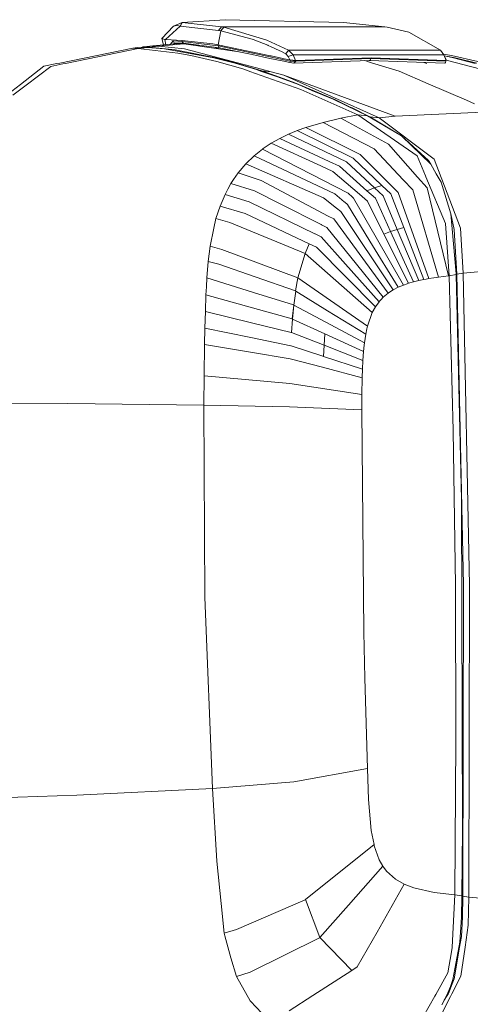
# Model space of a CAD drawing. Units: millimetres. Extents: x -9165 to -653, y 193 to 3313.
# Drawn here: x -2802 to -2728, y 2288 to 2449 of the extents above; entities that cross this region are included whole.
import ezdxf

# ---------------------------------------------------------------- set-up
doc = ezdxf.new("R2010")
doc.units = ezdxf.units.MM
doc.layers.add('1', color=7, linetype='Continuous', true_color=0xffffff)

msp = doc.modelspace()

# ---------------------------------------------------------------- linework, layer by layer
at = {"layer": '1', "color": 18, "linetype": 'Continuous', "lineweight": 13}
for p, q in [((-2775.452602, 2448.215745), (-2768.420684, 2448.691152)), ((-2749.119508, 2448.215745), (-2768.420684, 2448.691152)), ((-2778.766143, 2445.592187), (-2776.880967, 2447.606824)), ((-2778.157461, 2445.463918), (-2775.759923, 2447.63162)), ((-2776.880967, 2447.606824), (-2775.452602, 2448.215745)), ((-2776.880967, 2447.606824), (-2776.257503, 2447.742485)), ((-2775.759923, 2447.63162), (-2776.257503, 2447.742485)), ((-2775.759923, 2447.63162), (-2775.679099, 2447.788738)), ((-2775.759923, 2447.63162), (-2769.524801, 2446.928523)), ((-2775.679099, 2447.788738), (-2775.637853, 2447.984718)), ((-2775.452602, 2448.215745), (-2775.637853, 2447.984718)), ((-2775.452602, 2448.215745), (-2769.019115, 2447.504543)), ((-2769.563424, 2444.57271), (-2769.158351, 2446.874402)), ((-2769.524801, 2446.928523), (-2769.019115, 2447.504543)), ((-2769.524801, 2446.928523), (-2769.158351, 2446.874402)), ((-2769.158351, 2446.874402), (-2768.642175, 2447.44923)), ((-2769.158351, 2446.874402), (-2764.008987, 2445.530675)), ((-2769.019115, 2447.504543), (-2742.377746, 2447.504543)), ((-2769.019115, 2447.504543), (-2768.642175, 2447.44923)), ((-2768.642175, 2447.44923), (-2761.599529, 2445.364498)), ((-2749.119508, 2448.215745), (-2742.377746, 2447.504543)), ((-2742.377746, 2447.504543), (-2741.978156, 2447.44923)), ((-2741.978156, 2447.44923), (-2738.462198, 2446.633838)), ((-2778.254735, 2445.466302), (-2778.766143, 2445.592187)), ((-2778.501244, 2444.569286), (-2778.766143, 2445.592187)), ((-2778.157461, 2445.463918), (-2778.254735, 2445.466302)), ((-2778.094193, 2444.606811), (-2778.254735, 2445.466302)), ((-2775.461423, 2445.312999), (-2778.157461, 2445.463918)), ((-2777.352037, 2444.67523), (-2776.927698, 2445.223354)), ((-2776.927698, 2445.223354), (-2775.456893, 2445.141099)), ((-2776.733148, 2444.913171), (-2776.927698, 2445.223354)), ((-2770.421731, 2444.725297), (-2775.461423, 2445.312999)), ((-2775.443542, 2445.140146), (-2775.461423, 2445.312999)), ((-2775.456893, 2445.141099), (-2775.443542, 2445.140146)), ((-2775.262344, 2444.830678), (-2775.456893, 2445.141099)), ((-2775.443542, 2445.140146), (-2769.560087, 2444.400094)), ((-2775.248992, 2444.829963), (-2775.443542, 2445.140146)), ((-2764.008987, 2445.530675), (-2763.843047, 2445.464633)), ((-2763.843047, 2445.464633), (-2761.476505, 2444.522642)), ((-2761.599529, 2445.364498), (-2758.096921, 2443.719171)), ((-2738.462198, 2446.633838), (-2733.255136, 2443.719171)), ((-2783.532846, 2444.040321), (-2795.414674, 2441.60869)), ((-2794.525373, 2441.550754), (-2782.639253, 2443.98763)), ((-2783.532846, 2444.040321), (-2783.507335, 2444.04342)), ((-2783.532846, 2444.040321), (-2782.639253, 2443.98763)), ((-2782.741773, 2444.132112), (-2783.507335, 2444.04342)), ((-2781.986701, 2444.219612), (-2782.741773, 2444.132112)), ((-2781.092632, 2444.169544), (-2782.639253, 2443.98763)), ((-2782.639253, 2443.98763), (-2776.169288, 2443.220876)), ((-2781.860101, 2444.233678), (-2781.986701, 2444.219612)), ((-2781.986701, 2444.219612), (-2781.092632, 2444.169544)), ((-2781.727302, 2444.24846), (-2781.860101, 2444.233678)), ((-2781.722534, 2444.248937), (-2781.727302, 2444.24846)), ((-2780.227887, 2444.410108), (-2781.722534, 2444.248937)), ((-2781.722534, 2444.248937), (-2780.827749, 2444.199346)), ((-2781.092632, 2444.169544), (-2781.00847, 2444.17908)), ((-2781.092632, 2444.169544), (-2778.355586, 2443.932556)), ((-2781.00847, 2444.17908), (-2780.965555, 2444.183849)), ((-2781.00847, 2444.17908), (-2778.355586, 2443.932556)), ((-2780.832517, 2444.198869), (-2780.965555, 2444.183849)), ((-2780.827749, 2444.199346), (-2780.832517, 2444.198869)), ((-2779.33191, 2444.360994), (-2780.827749, 2444.199346)), ((-2780.827749, 2444.199346), (-2776.618469, 2443.771623)), ((-2776.11326, 2444.789432), (-2780.227887, 2444.410108)), ((-2780.227887, 2444.410108), (-2779.33191, 2444.360994)), ((-2775.195348, 2444.74151), (-2779.33191, 2444.360994)), ((-2779.33191, 2444.360994), (-2775.061118, 2443.911336)), ((-2778.519884, 2444.567567), (-2778.602763, 2444.961297)), ((-2770.276058, 2442.478441), (-2778.355586, 2443.932556)), ((-2776.733148, 2444.913171), (-2776.883799, 2444.718397)), ((-2776.733148, 2444.913171), (-2775.262344, 2444.830678)), ((-2776.618469, 2443.771623), (-2769.978511, 2442.48011)), ((-2775.195348, 2444.74151), (-2776.11326, 2444.789432)), ((-2775.262344, 2444.830678), (-2775.248992, 2444.829963)), ((-2775.248992, 2444.829963), (-2769.383418, 2444.091342)), ((-2766.157221, 2443.431643), (-2775.195348, 2444.74151)), ((-2775.061118, 2443.911336), (-2762.505042, 2440.583013)), ((-2773.819277, 2444.649927), (-2774.327022, 2444.615666)), ((-2772.862577, 2444.529454), (-2772.861054, 2444.403208)), ((-2772.174913, 2444.442861), (-2772.173232, 2444.303524)), ((-2770.421731, 2444.725297), (-2770.419109, 2444.724821)), ((-2770.419109, 2444.724821), (-2769.563424, 2444.57271)), ((-2770.070479, 2443.998779), (-2770.000446, 2444.085382)), ((-2770.000446, 2444.085382), (-2769.353869, 2444.0853)), ((-2769.942796, 2443.980274), (-2770.000446, 2444.085382)), ((-2769.563424, 2444.57271), (-2769.329774, 2444.524311)), ((-2769.561756, 2444.487117), (-2769.563424, 2444.57271)), ((-2769.560087, 2444.400094), (-2769.561756, 2444.487117)), ((-2769.560087, 2444.400094), (-2769.383418, 2444.091342)), ((-2769.560087, 2444.400094), (-2763.914811, 2443.23542)), ((-2769.383418, 2444.091342), (-2764.000165, 2442.990564)), ((-2769.329774, 2444.524311), (-2763.900506, 2443.39969)), ((-2767.896176, 2443.683664), (-2767.960181, 2443.800316)), ((-2767.851046, 2443.778), (-2767.751395, 2443.662681)), ((-2761.476505, 2444.522642), (-2761.39735, 2444.49117)), ((-2760.897624, 2444.259189), (-2761.39735, 2444.49117)), ((-2760.897624, 2444.259189), (-2759.621131, 2443.666242)), ((-2759.621131, 2443.666242), (-2759.229648, 2443.467639)), ((-2759.229648, 2443.467639), (-2758.506048, 2443.100475)), ((-2758.096921, 2443.719171), (-2758.506048, 2443.100475)), ((-2758.096921, 2443.719171), (-2733.255136, 2443.719171)), ((-2758.096921, 2443.719171), (-2757.341611, 2442.92929)), ((-2733.255136, 2443.719171), (-2732.697952, 2442.92929)), ((-2776.169288, 2443.220876), (-2774.028051, 2442.822479)), ((-2769.770133, 2441.846631), (-2774.028051, 2442.822479)), ((-2766.786325, 2441.570304), (-2770.276058, 2442.478441)), ((-2769.978511, 2442.48011), (-2766.473281, 2441.557668)), ((-2769.770133, 2441.846631), (-2765.544879, 2440.65883)), ((-2761.110055, 2442.372583), (-2764.000165, 2442.990564)), ((-2762.854564, 2443.016551), (-2763.914811, 2443.23542)), ((-2763.873803, 2443.394206), (-2763.900506, 2443.39969)), ((-2762.327659, 2443.07401), (-2763.873803, 2443.394206)), ((-2761.119115, 2442.646526), (-2762.854564, 2443.016551)), ((-2762.327659, 2443.07401), (-2761.10791, 2442.813419)), ((-2758.825767, 2442.157768), (-2761.119115, 2442.646526)), ((-2761.110055, 2442.372583), (-2759.11473, 2441.948675)), ((-2761.10791, 2442.813419), (-2760.931957, 2442.775987)), ((-2759.228217, 2442.411922), (-2760.931957, 2442.775987)), ((-2759.228217, 2442.411922), (-2758.806455, 2442.3218)), ((-2757.854211, 2441.681646), (-2759.11473, 2441.948675)), ((-2757.809388, 2441.941045), (-2758.825767, 2442.157768)), ((-2758.806455, 2442.3218), (-2757.893312, 2442.126773)), ((-2758.506048, 2443.100475), (-2758.139598, 2442.664884)), ((-2758.139598, 2442.664884), (-2757.341611, 2442.92929)), ((-2757.893312, 2442.126773), (-2758.139598, 2442.664884)), ((-2757.893312, 2442.126773), (-2757.828462, 2442.111038)), ((-2757.854211, 2441.681646), (-2757.809388, 2441.941045)), ((-2757.828462, 2442.111038), (-2756.9332, 2442.006133)), ((-2757.818925, 2442.025445), (-2757.828462, 2442.111038)), ((-2757.809388, 2441.941045), (-2757.818925, 2442.025445)), ((-2757.809388, 2441.941045), (-2756.895768, 2441.894315)), ((-2757.341611, 2442.92929), (-2756.9332, 2442.006133)), ((-2757.341611, 2442.92929), (-2732.697952, 2442.92929)), ((-2757.236469, 2441.600822), (-2744.88424, 2442.02473)), ((-2756.895768, 2441.894315), (-2757.236469, 2441.600822)), ((-2756.9332, 2442.006133), (-2756.908643, 2442.006372)), ((-2756.908643, 2442.006372), (-2744.614351, 2442.450307)), ((-2756.895768, 2441.894315), (-2756.908643, 2442.006372)), ((-2756.895768, 2441.894315), (-2744.619596, 2442.337058)), ((-2744.518268, 2441.623949), (-2745.628996, 2441.999171)), ((-2744.88424, 2442.02473), (-2744.674432, 2442.113183)), ((-2744.88424, 2442.02473), (-2732.563722, 2441.585086)), ((-2744.619596, 2442.337058), (-2744.674432, 2442.113183)), ((-2744.614351, 2442.450307), (-2744.619596, 2442.337058)), ((-2732.3861, 2441.894077), (-2744.619596, 2442.337058)), ((-2744.614351, 2442.450307), (-2732.363212, 2442.006372)), ((-2731.495845, 2442.823432), (-2732.789974, 2443.059744)), ((-2732.697952, 2442.92929), (-2732.339847, 2442.006133)), ((-2732.697952, 2442.92929), (-2732.345807, 2442.111038)), ((-2730.86499, 2442.479156), (-2732.639839, 2442.794258)), ((-2731.150615, 2442.480825), (-2732.627575, 2442.765762)), ((-2732.3861, 2441.894077), (-2732.4314, 2441.695236)), ((-2732.363212, 2442.006372), (-2732.3861, 2441.894077)), ((-2732.339847, 2442.006133), (-2732.3861, 2441.894077)), ((-2732.339847, 2442.006133), (-2732.363212, 2442.006372)), ((-2732.345807, 2442.111038), (-2732.339847, 2442.006133)), ((-2732.344246, 2442.083563), (-2726.662385, 2440.583728)), ((-2727.164972, 2441.847585), (-2731.495845, 2442.823432)), ((-2731.150615, 2442.480825), (-2727.617013, 2441.558622)), ((-2730.86499, 2442.479156), (-2727.318275, 2441.571258)), ((-2801.87248, 2438.096784), (-2798.014152, 2441.076778)), ((-2796.896684, 2441.064619), (-2800.939786, 2438.013099)), ((-2795.894372, 2441.5107), (-2798.014152, 2441.076778)), ((-2794.931638, 2441.467546), (-2796.896684, 2441.064619)), ((-2795.894372, 2441.5107), (-2795.414674, 2441.60869)), ((-2794.525373, 2441.550754), (-2794.931638, 2441.467546)), ((-2766.786325, 2441.570304), (-2763.323772, 2440.526985)), ((-2766.473281, 2441.557668), (-2762.994516, 2440.499328)), ((-2764.502513, 2440.288328), (-2765.544879, 2440.65883)), ((-2764.502513, 2440.288328), (-2764.388788, 2440.247796)), ((-2764.388788, 2440.247796), (-2756.060827, 2437.287115)), ((-2763.323772, 2440.526985), (-2762.886512, 2440.378688)), ((-2763.323772, 2440.526985), (-2762.637842, 2440.308593)), ((-2762.994516, 2440.499328), (-2762.443054, 2440.310501)), ((-2762.774217, 2440.340541), (-2762.886512, 2440.378688)), ((-2762.774217, 2440.340541), (-2759.887922, 2439.361118)), ((-2762.443054, 2440.310501), (-2762.637842, 2440.308593)), ((-2762.443054, 2440.310501), (-2762.637842, 2440.308593)), ((-2759.887922, 2439.361118), (-2762.637842, 2440.308593)), ((-2762.505042, 2440.583013), (-2760.934818, 2440.166734)), ((-2760.934818, 2440.166734), (-2762.443054, 2440.310501)), ((-2762.443054, 2440.310501), (-2759.542453, 2439.31701)), ((-2762.443054, 2440.310501), (-2760.934818, 2440.166734)), ((-2757.854211, 2441.681646), (-2757.236469, 2441.600822)), ((-2740.004527, 2440.264963), (-2744.518268, 2441.623949)), ((-2735.28074, 2438.2241), (-2740.004527, 2440.264963)), ((-2736.001978, 2441.707777), (-2735.501039, 2441.55743)), ((-2732.563722, 2441.585086), (-2732.4314, 2441.695236)), ((-2758.844125, 2439.612411), (-2760.934818, 2440.166734)), ((-2759.887922, 2439.361118), (-2756.479251, 2438.081525)), ((-2759.542453, 2439.31701), (-2757.040012, 2438.380741)), ((-2758.844125, 2439.612411), (-2743.273246, 2432.653211)), ((-2758.844125, 2439.612411), (-2740.688312, 2432.91714)), ((-2801.87248, 2438.096784), (-2803.990352, 2436.460994)), ((-2803.099143, 2436.383508), (-2800.939786, 2438.013099)), ((-2757.040012, 2438.380741), (-2754.065263, 2437.140726)), ((-2756.479251, 2438.081525), (-2754.253614, 2437.142156)), ((-2756.479251, 2438.081525), (-2754.065263, 2437.140726)), ((-2756.060827, 2437.287115), (-2746.783483, 2433.127902)), ((-2750.803935, 2435.685895), (-2754.253614, 2437.142156)), ((-2750.803935, 2435.685895), (-2754.065263, 2437.140726)), ((-2750.417936, 2435.585521), (-2754.065263, 2437.140726)), ((-2735.28074, 2438.2241), (-2729.031312, 2435.524009)), ((-2750.803935, 2435.685895), (-2748.671043, 2434.660934)), ((-2750.803935, 2435.685895), (-2748.46338, 2434.635662)), ((-2750.417936, 2435.585521), (-2748.46338, 2434.635662)), ((-2729.031312, 2435.524009), (-2727.741468, 2434.966587)), ((-2748.671043, 2434.660934), (-2745.215165, 2433.000587)), ((-2745.011079, 2432.923101), (-2748.46338, 2434.635662)), ((-2747.826839, 2434.319897), (-2744.813669, 2432.848237)), ((-2749.561298, 2432.59456), (-2752.413261, 2431.917213)), ((-2746.783483, 2433.127902), (-2749.561298, 2432.59456)), ((-2749.561298, 2432.59456), (-2741.756904, 2428.377174)), ((-2746.783483, 2433.127902), (-2745.215165, 2433.000587)), ((-2746.783483, 2433.127902), (-2737.096059, 2426.442645)), ((-2745.215165, 2433.000587), (-2745.011079, 2432.923101)), ((-2745.215165, 2433.000587), (-2739.629733, 2429.738544)), ((-2744.813669, 2432.848237), (-2745.011079, 2432.923101)), ((-2744.813669, 2432.848237), (-2739.629733, 2429.738544)), ((-2743.273246, 2432.653211), (-2744.813669, 2432.848237)), ((-2743.273246, 2432.653211), (-2740.688312, 2432.91714)), ((-2743.273246, 2432.653211), (-2734.318721, 2425.879501)), ((-2725.209939, 2433.655523), (-2740.688312, 2432.91714)), ((-2755.254257, 2431.072496), (-2756.674754, 2430.564187)), ((-2752.413261, 2431.917213), (-2755.254257, 2431.072496)), ((-2746.371734, 2426.644586), (-2755.254257, 2431.072496)), ((-2744.075048, 2427.586816), (-2752.413261, 2431.917213)), ((-2759.527671, 2429.291271), (-2760.942685, 2428.493045)), ((-2758.102643, 2429.975055), (-2759.527671, 2429.291271)), ((-2759.527671, 2429.291271), (-2751.431692, 2425.522588)), ((-2756.762731, 2430.527709), (-2758.102643, 2429.975055)), ((-2748.643148, 2425.464176), (-2758.102643, 2429.975055)), ((-2756.674754, 2430.564187), (-2756.762731, 2430.527709)), ((-2747.510898, 2426.093362), (-2756.674754, 2430.564187)), ((-2739.629733, 2429.738544), (-2734.854925, 2425.062917)), ((-2739.629733, 2429.738544), (-2735.201824, 2425.669454)), ((-2762.343633, 2427.556299), (-2763.717639, 2426.456235)), ((-2762.226093, 2427.634977), (-2762.343633, 2427.556299)), ((-2754.373538, 2423.446201), (-2762.343633, 2427.556299)), ((-2760.942685, 2428.493045), (-2762.226093, 2427.634977)), ((-2760.942685, 2428.493045), (-2752.785194, 2424.793266)), ((-2739.341485, 2422.548316), (-2744.075048, 2427.586816)), ((-2736.998308, 2422.979616), (-2741.756904, 2428.377174)), ((-2763.717639, 2426.456235), (-2765.052783, 2425.16496)), ((-2763.717639, 2426.456235), (-2750.51378, 2420.224451)), ((-2742.903459, 2421.664976), (-2747.510898, 2426.093362)), ((-2741.707551, 2422.000907), (-2746.371734, 2426.644586)), ((-2735.728013, 2423.195623), (-2737.096059, 2426.442645)), ((-2734.318721, 2425.879501), (-2733.180749, 2422.898315)), ((-2765.052783, 2425.16496), (-2766.332137, 2423.646472)), ((-2765.052783, 2425.16496), (-2752.379882, 2419.602416)), ((-2752.785194, 2424.793266), (-2750.832784, 2423.907779)), ((-2751.431692, 2425.522588), (-2749.754894, 2424.742006)), ((-2745.274532, 2420.744918), (-2749.754894, 2424.742006)), ((-2744.04906, 2421.208166), (-2748.643148, 2425.464176)), ((-2735.201824, 2425.669454), (-2734.854925, 2425.062917)), ((-2734.854925, 2425.062917), (-2733.964431, 2423.513435)), ((-2767.068851, 2422.561429), (-2767.483222, 2421.951078)), ((-2766.332137, 2423.646472), (-2767.068851, 2422.561429)), ((-2762.570131, 2422.424577), (-2766.332137, 2423.646472)), ((-2754.373538, 2423.446201), (-2748.320091, 2420.324586)), ((-2750.832784, 2423.907779), (-2746.508586, 2420.197271)), ((-2737.803447, 2420.911096), (-2739.341485, 2422.548316)), ((-2735.458839, 2421.233438), (-2736.998308, 2422.979616)), ((-2735.646474, 2423.002027), (-2735.728013, 2423.195623)), ((-2735.646474, 2423.002027), (-2732.434499, 2415.377401)), ((-2733.964431, 2423.513435), (-2733.805644, 2423.237108)), ((-2733.175266, 2422.140144), (-2733.805644, 2423.237108)), ((-2733.180749, 2422.898315), (-2733.071077, 2422.611021)), ((-2733.071077, 2422.611021), (-2730.023372, 2414.628051)), ((-2767.995345, 2421.001695), (-2768.454778, 2420.150064)), ((-2767.995345, 2421.001695), (-2767.501104, 2421.917699)), ((-2767.483222, 2421.951078), (-2767.501104, 2421.917699)), ((-2767.483222, 2421.951078), (-2763.644206, 2420.750879)), ((-2762.570131, 2422.424577), (-2751.584756, 2416.59715)), ((-2744.04906, 2421.208166), (-2745.274532, 2420.744918)), ((-2744.04906, 2421.208166), (-2745.274532, 2420.744918)), ((-2742.837179, 2421.601318), (-2744.04906, 2421.208166)), ((-2742.837179, 2421.601318), (-2744.04906, 2421.208166)), ((-2742.6319, 2419.895433), (-2744.04906, 2421.208166)), ((-2742.837179, 2421.601318), (-2742.903459, 2421.664976)), ((-2741.396177, 2420.216344), (-2742.837179, 2421.601318)), ((-2740.185249, 2420.48528), (-2741.707551, 2422.000907)), ((-2731.953847, 2406.833194), (-2735.458839, 2421.233438)), ((-2733.175266, 2422.140144), (-2731.565463, 2416.970514)), ((-2768.454778, 2420.150064), (-2769.265878, 2418.242)), ((-2764.51205, 2418.949626), (-2768.454778, 2420.150064)), ((-2763.644206, 2420.750879), (-2759.472597, 2418.634675)), ((-2750.261056, 2417.924903), (-2752.379882, 2419.602416)), ((-2750.51378, 2420.224451), (-2748.978841, 2418.913625)), ((-2748.320091, 2420.324586), (-2747.626293, 2419.677995)), ((-2747.626293, 2419.677995), (-2747.626293, 2419.677757)), ((-2747.484195, 2419.545434), (-2747.626293, 2419.677757)), ((-2743.778932, 2413.094305), (-2747.484195, 2419.545434)), ((-2746.508586, 2420.197271), (-2745.175111, 2419.052862)), ((-2743.892419, 2419.512056), (-2745.274532, 2420.744918)), ((-2741.414296, 2414.087556), (-2743.892419, 2419.512056)), ((-2742.6319, 2419.895433), (-2740.340936, 2414.435171)), ((-2739.282119, 2414.729141), (-2741.396177, 2420.216344)), ((-2740.185249, 2420.48528), (-2735.197294, 2406.382345)), ((-2737.803447, 2420.911096), (-2733.575332, 2406.628154)), ((-2769.265878, 2418.242), (-2769.931066, 2416.217826)), ((-2765.155303, 2417.007945), (-2769.265878, 2418.242)), ((-2764.51205, 2418.949626), (-2753.805387, 2413.72373)), ((-2752.762782, 2415.230773), (-2759.472597, 2418.634675)), ((-2749.551999, 2417.363666), (-2750.261056, 2417.924903)), ((-2748.909461, 2418.854497), (-2748.978841, 2418.913625)), ((-2748.465526, 2418.475412), (-2748.909461, 2418.854497)), ((-2748.465526, 2418.475412), (-2744.805086, 2412.529014)), ((-2745.175111, 2419.052862), (-2742.497671, 2413.674615)), ((-2769.931066, 2416.217826), (-2770.263898, 2414.643072)), ((-2767.678249, 2415.560029), (-2769.931066, 2416.217826)), ((-2754.719961, 2412.07578), (-2765.155303, 2417.007945)), ((-2751.584756, 2416.59715), (-2750.705707, 2416.130804)), ((-2750.705707, 2416.130804), (-2741.83892, 2404.017948)), ((-2749.551999, 2417.363666), (-2741.005885, 2404.560588)), ((-2731.565463, 2416.970514), (-2731.030691, 2414.413236)), ((-2731.565463, 2416.970514), (-2730.730998, 2407.17151)), ((-2770.263898, 2414.643072), (-2770.882356, 2411.717676)), ((-2755.377042, 2410.481952), (-2767.678249, 2415.560029)), ((-2752.762782, 2415.230773), (-2752.68482, 2415.191434)), ((-2751.820791, 2414.752983), (-2752.68482, 2415.191434)), ((-2747.908103, 2409.910701), (-2751.820791, 2414.752983)), ((-2739.282119, 2414.729141), (-2740.340936, 2414.435171)), ((-2739.282119, 2414.729141), (-2740.340936, 2414.435171)), ((-2739.282119, 2414.729141), (-2736.010063, 2406.235717)), ((-2732.434499, 2415.377401), (-2731.847751, 2406.84583)), ((-2730.023372, 2414.628051), (-2729.571092, 2407.284759)), ((-2753.727424, 2413.685821), (-2753.805387, 2413.72373)), ((-2752.764213, 2413.21566), (-2753.727424, 2413.685821)), ((-2752.764213, 2413.21566), (-2748.784292, 2408.756517)), ((-2743.778932, 2413.094305), (-2743.778694, 2413.094066)), ((-2743.778694, 2413.094066), (-2739.326942, 2405.34284)), ((-2741.414296, 2414.087556), (-2742.497671, 2413.674615)), ((-2741.414296, 2414.087556), (-2742.497671, 2413.674615)), ((-2742.497671, 2413.674615), (-2738.491762, 2405.628465)), ((-2740.340936, 2414.435171), (-2741.414296, 2414.087556)), ((-2740.340936, 2414.435171), (-2741.414296, 2414.087556)), ((-2741.414296, 2414.087556), (-2737.658489, 2405.866168)), ((-2740.340936, 2414.435171), (-2736.829746, 2406.066202)), ((-2731.030691, 2414.413236), (-2730.586517, 2407.100938)), ((-2770.882356, 2411.717676), (-2771.192777, 2409.20832)), ((-2768.957126, 2411.168359), (-2770.882356, 2411.717676)), ((-2754.719961, 2412.07578), (-2755.377042, 2410.481952)), ((-2754.719961, 2412.07578), (-2755.377042, 2410.481952)), ((-2753.508079, 2411.50286), (-2754.719961, 2412.07578)), ((-2743.906247, 2401.777051), (-2753.508079, 2411.50286)), ((-2744.805086, 2412.529014), (-2740.166414, 2404.993556)), ((-2768.957126, 2411.168359), (-2756.548869, 2406.530403)), ((-2755.377042, 2410.481952), (-2756.548869, 2406.530403)), ((-2755.377042, 2410.481952), (-2756.548869, 2406.530403)), ((-2755.377042, 2410.481952), (-2744.418132, 2400.83053)), ((-2747.908103, 2409.910701), (-2742.619502, 2403.365873)), ((-2771.192777, 2409.20832), (-2771.41546, 2406.520151)), ((-2769.457328, 2408.730052), (-2771.192777, 2409.20832)), ((-2763.51856, 2406.65891), (-2769.457328, 2408.730052)), ((-2748.784292, 2408.756517), (-2743.307817, 2402.620815)), ((-2771.41546, 2406.520151), (-2771.494377, 2405.058883)), ((-2763.787258, 2404.140733), (-2771.41546, 2406.520151)), ((-2756.958711, 2404.371284), (-2763.51856, 2406.65891)), ((-2756.548869, 2406.530403), (-2756.958711, 2404.371284)), ((-2756.548869, 2406.530403), (-2756.958711, 2404.371284)), ((-2756.548869, 2406.530403), (-2745.201814, 2398.602508)), ((-2735.197294, 2406.382345), (-2734.335887, 2406.519435)), ((-2733.575332, 2406.628154), (-2734.335887, 2406.519435)), ((-2731.953847, 2406.833194), (-2733.575332, 2406.628154)), ((-2731.847751, 2406.84583), (-2731.953847, 2406.833194)), ((-2730.726707, 2407.041334), (-2731.847751, 2406.84583)), ((-2731.847751, 2406.84583), (-2731.192815, 2381.5706)), ((-2730.730998, 2407.17151), (-2730.726707, 2407.041334)), ((-2730.586517, 2407.100938), (-2730.726707, 2407.041334)), ((-2730.726707, 2407.041334), (-2729.860055, 2370.280288)), ((-2730.586517, 2407.100938), (-2729.571092, 2407.284759)), ((-2730.586517, 2407.100938), (-2729.532468, 2356.373571)), ((-2729.571092, 2407.284759), (-2722.123134, 2407.977365)), ((-2729.571092, 2407.284759), (-2728.520143, 2356.29537)), ((-2771.494377, 2405.058883), (-2771.564948, 2403.754018)), ((-2740.166414, 2404.993556), (-2741.005885, 2404.560588)), ((-2739.326942, 2405.34284), (-2740.166414, 2404.993556)), ((-2739.326942, 2405.34284), (-2738.729226, 2405.552648)), ((-2738.491762, 2405.628465), (-2738.729226, 2405.552648)), ((-2737.658489, 2405.866168), (-2738.491762, 2405.628465)), ((-2736.829746, 2406.066202), (-2737.658489, 2405.866168)), ((-2736.010063, 2406.235717), (-2736.829746, 2406.066202)), ((-2735.612857, 2406.309627), (-2736.010063, 2406.235717)), ((-2735.197294, 2406.382345), (-2735.612857, 2406.309627)), ((-2771.564948, 2403.754018), (-2771.662938, 2401.009344)), ((-2771.564948, 2403.754018), (-2763.977992, 2401.632808)), ((-2763.787258, 2404.140733), (-2757.266748, 2402.106784)), ((-2756.902683, 2404.336713), (-2757.210243, 2402.076744)), ((-2756.902683, 2404.336713), (-2757.210243, 2402.076744)), ((-2756.902683, 2404.336713), (-2756.958711, 2404.371284)), ((-2751.702058, 2401.13952), (-2756.902683, 2404.336713)), ((-2742.983091, 2402.973913), (-2742.632377, 2403.352045)), ((-2742.619502, 2403.365873), (-2742.632377, 2403.352045)), ((-2741.83892, 2404.017948), (-2742.619502, 2403.365873)), ((-2741.83892, 2404.017948), (-2741.785514, 2404.057287)), ((-2741.005885, 2404.560588), (-2741.785514, 2404.057287)), ((-2757.484662, 2399.817251), (-2763.977992, 2401.632808)), ((-2757.210243, 2402.076744), (-2757.484662, 2399.817251)), ((-2757.210243, 2402.076744), (-2757.484662, 2399.817251)), ((-2757.210243, 2402.076744), (-2757.427919, 2399.791263)), ((-2757.210243, 2402.076744), (-2757.427919, 2399.791263)), ((-2757.266748, 2402.106784), (-2757.210243, 2402.076744)), ((-2757.210243, 2402.076744), (-2751.972425, 2399.275325)), ((-2743.906247, 2401.777051), (-2744.418132, 2400.83053)), ((-2743.307817, 2402.620815), (-2743.906247, 2401.777051)), ((-2743.307817, 2402.620815), (-2743.285882, 2402.647279)), ((-2743.285882, 2402.647279), (-2742.983091, 2402.973913)), ((-2771.662938, 2401.009344), (-2771.730649, 2398.304723)), ((-2764.105785, 2399.164461), (-2771.662938, 2401.009344)), ((-2751.702058, 2401.13952), (-2745.48291, 2397.316478)), ((-2744.418132, 2400.83053), (-2745.201814, 2398.602508)), ((-2764.105785, 2399.164461), (-2757.631051, 2397.583745)), ((-2757.427919, 2399.791263), (-2757.574069, 2397.561572)), ((-2757.427919, 2399.791263), (-2757.574069, 2397.561572)), ((-2757.484662, 2399.817251), (-2757.427919, 2399.791263)), ((-2757.427919, 2399.791263), (-2752.163875, 2397.370361)), ((-2751.972425, 2399.275325), (-2751.972425, 2399.275087)), ((-2751.972425, 2399.275087), (-2745.697963, 2395.919345)), ((-2745.201814, 2398.602508), (-2745.297897, 2398.209356)), ((-2771.730649, 2398.304723), (-2771.782386, 2395.643733)), ((-2764.235484, 2396.753572), (-2771.730649, 2398.304723)), ((-2757.574069, 2397.561572), (-2757.631051, 2397.583745)), ((-2757.574069, 2397.561572), (-2752.290952, 2395.49806)), ((-2752.163875, 2397.370361), (-2752.290952, 2395.49806)), ((-2752.163875, 2397.370361), (-2752.290952, 2395.49806)), ((-2752.163875, 2397.370361), (-2745.850551, 2394.466899)), ((-2745.48291, 2397.316478), (-2745.697963, 2395.919345)), ((-2745.48291, 2397.316478), (-2745.297897, 2398.209356)), ((-2771.782386, 2395.643733), (-2771.863687, 2390.52584)), ((-2771.782386, 2395.643733), (-2764.297712, 2394.38393)), ((-2764.235484, 2396.753572), (-2757.730234, 2395.407222)), ((-2757.673251, 2395.388626), (-2757.730234, 2395.407222)), ((-2757.673251, 2395.388626), (-2752.479064, 2393.696569)), ((-2752.290952, 2395.49806), (-2752.37416, 2393.662475)), ((-2752.290952, 2395.49806), (-2752.37416, 2393.662475)), ((-2752.290952, 2395.49806), (-2745.951164, 2393.021844)), ((-2745.743739, 2395.540737), (-2745.850551, 2394.466899)), ((-2745.697963, 2395.919345), (-2745.743739, 2395.540737)), ((-2764.297712, 2394.38393), (-2757.797229, 2393.289827)), ((-2752.479064, 2393.696569), (-2752.37416, 2393.662475)), ((-2752.37416, 2393.662475), (-2746.015298, 2391.590856)), ((-2745.850551, 2394.466899), (-2745.951164, 2393.021844)), ((-2757.797229, 2393.289827), (-2752.532232, 2391.898893)), ((-2745.951164, 2393.021844), (-2746.015298, 2391.590856)), ((-2771.926868, 2385.706685), (-2771.863687, 2390.52584)), ((-2771.863687, 2390.52584), (-2757.878291, 2389.243864)), ((-2752.532232, 2391.898893), (-2746.053922, 2390.187286)), ((-2746.015298, 2391.590856), (-2746.05273, 2390.247844)), ((-2746.089446, 2387.469791), (-2757.878291, 2389.243864)), ((-2746.053922, 2390.187286), (-2746.089446, 2387.469791)), ((-2746.05273, 2390.247844), (-2746.053922, 2390.187286)), ((-2746.089446, 2387.469791), (-2746.102559, 2384.926341)), ((-2811.957824, 2386.10699), (-2794.124114, 2385.963224)), ((-2794.124114, 2385.963224), (-2771.926868, 2385.706685)), ((-2771.926868, 2385.706685), (-2757.927167, 2385.464691)), ((-2771.731841, 2354.354404), (-2771.926868, 2385.706685)), ((-2757.927167, 2385.464691), (-2746.102559, 2384.926341)), ((-2746.102559, 2384.926341), (-2745.784271, 2348.653339)), ((-2731.192815, 2381.5706), (-2730.822551, 2356.240295)), ((-2729.860055, 2370.280288), (-2729.674089, 2316.399597)), ((-2730.822551, 2356.240295), (-2730.739105, 2330.947421)), ((-2729.532468, 2356.373571), (-2729.611623, 2305.483364)), ((-2728.520143, 2356.29537), (-2728.622186, 2305.33316)), ((-2770.503509, 2323.086523), (-2771.731841, 2354.354404)), ((-2745.784271, 2348.653339), (-2745.612848, 2341.135286)), ((-2745.192993, 2326.368831), (-2745.612848, 2341.135286)), ((-2730.739105, 2330.947421), (-2730.941045, 2305.707477)), ((-2757.216441, 2324.157737), (-2745.192993, 2326.368831)), ((-2745.192993, 2326.368831), (-2745.006311, 2321.27168)), ((-2792.659271, 2322.020315), (-2770.503509, 2323.086523)), ((-2770.503509, 2323.086523), (-2757.216441, 2324.157737)), ((-2770.503509, 2323.086523), (-2769.791591, 2311.205409)), ((-2810.470092, 2321.421169), (-2792.659271, 2322.020315)), ((-2744.56929, 2316.232227), (-2745.006311, 2321.27168)), ((-2729.674089, 2316.399597), (-2729.79306, 2305.540346)), ((-2744.56929, 2316.232227), (-2744.127023, 2313.927673)), ((-2755.300271, 2304.970048), (-2744.127023, 2313.927673)), ((-2744.127023, 2313.927673), (-2744.077194, 2313.7336)), ((-2744.077194, 2313.7336), (-2743.26514, 2311.460279)), ((-2769.077527, 2304.27482), (-2769.791591, 2311.205409)), ((-2748.277414, 2304.048084), (-2742.667663, 2310.392164)), ((-2743.26514, 2311.460279), (-2742.667663, 2310.392164)), ((-2742.667663, 2310.392164), (-2742.085445, 2309.610866)), ((-2742.085445, 2309.610866), (-2740.638006, 2308.287881)), ((-2739.183175, 2307.454608), (-2743.631021, 2299.611276)), ((-2740.638006, 2308.287881), (-2739.183175, 2307.454608)), ((-2739.183175, 2307.454608), (-2737.643468, 2306.868337)), ((-2737.643468, 2306.868337), (-2734.282482, 2306.122087)), ((-2730.941045, 2305.707477), (-2734.282482, 2306.122087)), ((-2730.941045, 2305.707477), (-2731.337535, 2297.165178)), ((-2730.941045, 2305.707477), (-2729.79306, 2305.540346)), ((-2729.79306, 2305.540346), (-2729.859102, 2302.067779)), ((-2729.859102, 2302.067779), (-2729.702222, 2305.511735)), ((-2729.79306, 2305.540346), (-2729.702222, 2305.511735)), ((-2729.702222, 2305.511735), (-2729.611623, 2305.483364)), ((-2729.611623, 2305.483364), (-2729.674804, 2302.054904)), ((-2729.611623, 2305.483364), (-2728.622186, 2305.33316)), ((-2728.622186, 2305.33316), (-2728.73162, 2300.753616)), ((-2728.622186, 2305.33316), (-2721.051919, 2304.717802)), ((-2769.077527, 2304.27482), (-2768.578994, 2299.435638)), ((-2755.353916, 2304.926895), (-2766.605127, 2300.051473)), ((-2755.353916, 2304.926895), (-2755.300271, 2304.970048)), ((-2755.300271, 2304.970048), (-2752.956378, 2298.756622)), ((-2755.300271, 2304.970048), (-2752.956378, 2298.756622)), ((-2748.277414, 2304.048084), (-2752.956378, 2298.756622)), ((-2730.094898, 2297.986291), (-2729.859102, 2302.067779)), ((-2729.830253, 2298.934244), (-2729.674804, 2302.054904)), ((-2729.246366, 2297.161125), (-2728.73162, 2300.753616)), ((-2768.578994, 2299.435638), (-2766.605127, 2300.051473)), ((-2768.578994, 2299.435638), (-2768.505084, 2299.01769)), ((-2767.484653, 2295.449041), (-2768.505084, 2299.01769)), ((-2764.322984, 2293.074392), (-2753.006446, 2298.699878)), ((-2753.006446, 2298.699878), (-2752.956378, 2298.756622)), ((-2752.956378, 2298.756622), (-2747.760284, 2293.346666)), ((-2752.956378, 2298.756622), (-2747.760284, 2293.346666)), ((-2746.852863, 2293.930314), (-2743.631351, 2299.610876)), ((-2743.631351, 2299.610876), (-2743.631112, 2299.611114)), ((-2730.13972, 2297.155164), (-2729.830253, 2298.934244)), ((-2731.476533, 2296.380065), (-2731.346595, 2297.114395)), ((-2731.346595, 2297.114395), (-2731.337535, 2297.165178)), ((-2730.262983, 2297.091745), (-2731.245267, 2291.866325)), ((-2730.13972, 2297.155164), (-2731.040466, 2291.976474)), ((-2730.262983, 2297.091745), (-2730.094898, 2297.986291)), ((-2729.921806, 2292.444013), (-2729.246366, 2297.161125)), ((-2732.079017, 2292.980932), (-2731.476533, 2296.380065)), ((-2767.484653, 2295.449041), (-2766.599643, 2292.354606)), ((-2746.852863, 2293.930314), (-2747.760284, 2293.346666)), ((-2764.322984, 2293.074392), (-2766.599643, 2292.354606)), ((-2766.599643, 2292.354606), (-2764.336812, 2288.398527)), ((-2754.092204, 2289.274953), (-2747.760522, 2293.346666)), ((-2747.760284, 2293.346666), (-2747.760522, 2293.346666)), ((-2732.079017, 2292.980932), (-2734.054553, 2289.460205)), ((-2729.921806, 2292.444013), (-2731.40167, 2289.544605)), ((-2732.0454, 2289.73081), (-2731.524455, 2290.807985)), ((-2731.658923, 2290.762924), (-2732.0454, 2289.73081)), ((-2731.829393, 2289.861225), (-2731.448161, 2290.883325)), ((-2731.658923, 2290.762924), (-2731.245267, 2291.866325)), ((-2731.245267, 2291.866325), (-2731.524455, 2290.807985)), ((-2731.448161, 2290.883325), (-2731.040466, 2291.976474)), ((-2757.99917, 2286.762498), (-2754.092204, 2289.274953)), ((-2736.980426, 2284.245513), (-2734.207618, 2289.187215)), ((-2734.207618, 2289.187215), (-2734.054553, 2289.460205)), ((-2733.217466, 2285.986446), (-2731.621492, 2289.113782)), ((-2732.368457, 2289.10806), (-2733.075845, 2287.744068)), ((-2732.158887, 2289.258026), (-2732.686751, 2288.494323)), ((-2732.368457, 2289.10806), (-2732.0454, 2289.73081)), ((-2732.0001, 2289.484523), (-2732.158887, 2289.258026)), ((-2732.0001, 2289.484523), (-2731.829393, 2289.861225)), ((-2731.621492, 2289.113782), (-2731.40167, 2289.544605)), ((-2764.336812, 2288.398527), (-2764.319169, 2288.367771)), ((-2764.319169, 2288.367771), (-2761.531103, 2285.418294))]:
    msp.add_line(p, q, dxfattribs=at)

doc.saveas('drawing.dxf')
